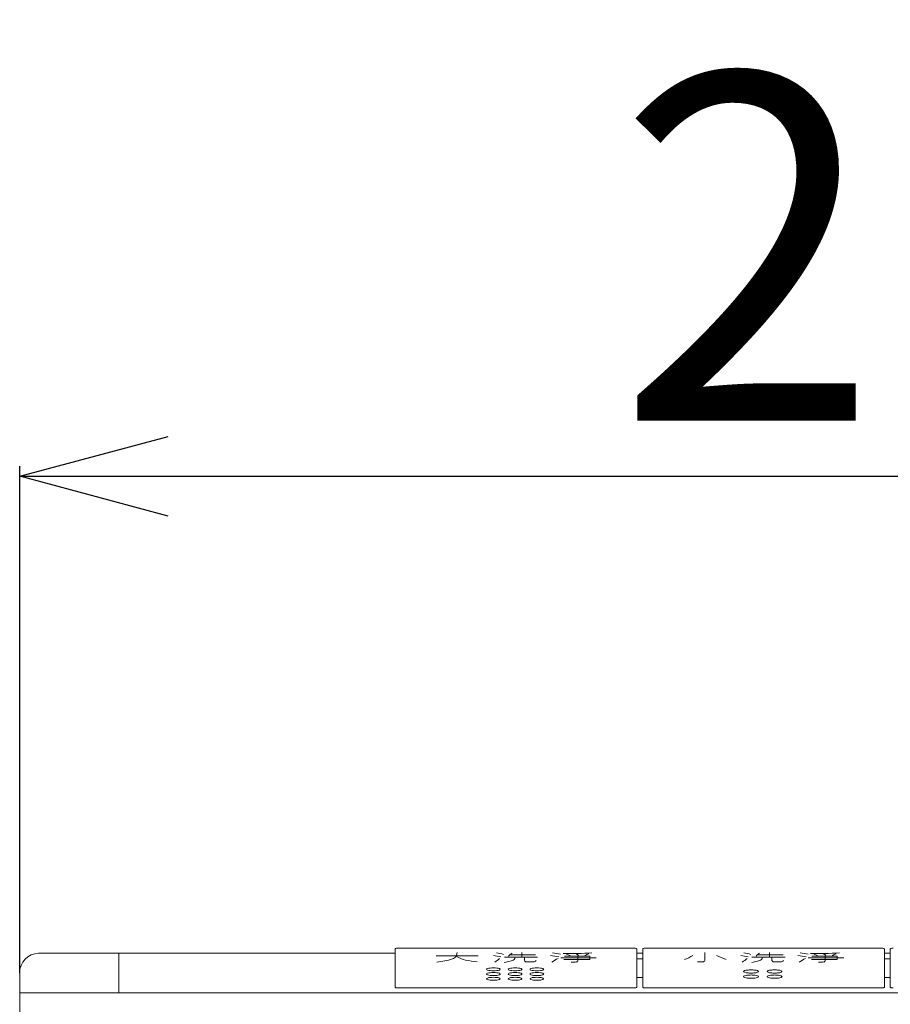
# Model space of a CAD drawing. Extents: x -1229 to 2871, y -52 to 2833.
# Drawn here: x 1657 to 1745, y 1463 to 1562 of the extents above; entities that cross this region are included whole.
import ezdxf

# ---------------------------------------------------------------- set-up
doc = ezdxf.new("R2010")
doc.units = 0
doc.layers.get('0').update_dxf_attribs({"linetype": 'CONTINUOUS'})
doc.layers.get('Defpoints').update_dxf_attribs({"linetype": 'CONTINUOUS'})
doc.layers.add('1', color=7, linetype='CONTINUOUS')
doc.layers.add('_U_30EC_U_30A4_U_30E4_FC_1', color=7, linetype='CONTINUOUS')
doc.styles.add('CONVERTER_1', font='simplex.shx', dxfattribs={"width": 0.95})
doc.dimstyles.new('ME10_DIM_0', dxfattribs={"dimtxt": 30, "dimasz": 30, "dimexe": 10, "dimexo": 0, "dimtad": 1, "dimdec": 0, "dimdsep": 46, "dimtxsty": 'CONVERTER_1', "dimblk1": 'OPEN30', "dimblk2": 'OPEN30', "dimsah": 1, "dimcen": 0.09, "dimclrd": 2, "dimclre": 2, "dimclrt": 2, "dimadec": 0, "dimazin": 0, "dimtfac": 1, "dimtdec": 4, "dimtmove": 0, "dimatfit": 3, "dimldrblk": 'OPEN30', "dimfxl": 1, "dimtolj": 1, "dimtzin": 0, "dimarcsym": 0})

# ---------------------------------------------------------------- blocks, each defined once
blk = doc.blocks.new('_OPEN30')
at = {"color": 0, "linetype": 'ByBlock'}
for p, q in [((-1, 0.267949), (0, 0)), ((0, 0), (-1, -0.267949)), ((0, 0), (-1, 0))]:
    blk.add_line(p, q, dxfattribs=at)
blk = doc.blocks.new('*D48')
at = {"layer": '1', "color": 2, "lineweight": -2, "transparency": 16777216}
for p, q in [((1656.699, 1465.718), (1656.699, 1516.859)), ((1856.699, 1465.72), (1856.699, 1516.859)), ((1671.699, 1515.859), (1841.699, 1515.859))]:
    blk.add_line(p, q, dxfattribs=at)
at = {"layer": 'Defpoints', "color": 0, "transparency": 16777216}
for p in [(1856.699, 1515.859), (1656.699, 1465.718), (1856.699, 1465.72)]:
    blk.add_point(p, dxfattribs=at)
at = {"layer": '1', "color": 2, "lineweight": -2, "transparency": 16777216, "xscale": 15, "yscale": 15, "zscale": 15, "rotation": 180}
blk.add_blockref('_OPEN30', (1656.699, 1515.859), dxfattribs=at)
at = {"layer": '1', "color": 2, "lineweight": -2, "transparency": 16777216, "xscale": 15, "yscale": 15, "zscale": 15}
blk.add_blockref('_OPEN30', (1856.699, 1515.859), dxfattribs=at)
at = {"layer": '1', "color": 2, "lineweight": 0, "transparency": 16777216, "insert": (1756.699, 1538.946), "char_height": 35, "attachment_point": 5}
blk.add_mtext('\\A1;{\\fMicrosoft JhengHei|b0|i0|c136|p34;200}', dxfattribs=at)

msp = doc.modelspace()

# ---------------------------------------------------------------- linework, layer by layer
at = {"layer": '1', "color": 4, "linetype": 'Continuous', "lineweight": 5}
for p, q in [((1658.604, 1467.736), (1694.585, 1467.736)), ((1666.7, 1467.736), (1666.7, 1463.736)), ((1718.977, 1467.736), (1719.578, 1467.736)), ((1743.971, 1467.736), (1744.57, 1467.736)), ((1656.699, 1465.718), (1656.699, 1349.738)), ((1656.699, 1463.736), (1856.699, 1463.736))]:
    msp.add_line(p, q, dxfattribs=at)
at = {"layer": '1', "color": 2, "linetype": 'Continuous', "lineweight": 5}
for p, q in [((1698.721, 1467.485), (1702.981, 1467.485)), ((1705.622, 1467.318), (1708.971, 1467.318)), ((1706.179, 1467.574), (1708.77, 1467.574)), ((1707.389, 1467.815), (1707.389, 1467.318)), ((1711.316, 1467.267), (1714.898, 1467.267)), ((1711.691, 1467.443), (1714.229, 1467.443)), ((1713.039, 1467.443), (1713.039, 1466.947)), ((1714.229, 1467.443), (1714.229, 1467.084)), ((1725.864, 1467.802), (1725.864, 1467.081)), ((1730.592, 1467.318), (1733.942, 1467.318)), ((1731.149, 1467.574), (1733.741, 1467.574)), ((1732.36, 1467.815), (1732.36, 1467.318)), ((1736.286, 1467.267), (1739.868, 1467.267)), ((1736.662, 1467.442), (1739.2, 1467.442)), ((1738.01, 1467.442), (1738.01, 1466.947)), ((1739.2, 1467.442), (1739.2, 1467.084)), ((1711.628, 1467.084), (1714.229, 1467.084)), ((1736.599, 1467.084), (1739.2, 1467.084))]:
    msp.add_line(p, q, dxfattribs=at)
at = {"layer": '1', "color": 4, "linetype": 'Continuous', "lineweight": 5}
msp.add_arc((1658.673, 1465.762), 1.975, 92.00191, 181.28353, dxfattribs=at)
at = {"layer": '1', "color": 2, "linetype": 'Continuous', "lineweight": 5}
for centre, radius, start, end in [((1700.105, 1467.918), 0.814, 289.55929, 324.45367), ((1698.174, 1468.133), 2.683, 345.13095, 353.0128), ((1702.441, 1470.024), 3.075, 237.01545, 256.02671), ((1702.649, 1454.97), 12.656, 78.05672, 81.51467), ((1702.529, 1455.268), 12.712, 76.31355, 79.65949), ((1707.793, 1465.701), 2.473, 124.30293, 135.00193), ((1706.242, 1467.443), 0.486, 289.35617, 345.19824), ((1713.193, 1467.154), 5.54, 178.29438, 181.70562), ((1714.102, 1490.414), 23.24, 260.534, 262.60598), ((1715.636, 1458.978), 9.431, 119.14754, 123.59747), ((1763.485, 1777.79), 314.513, 260.2988, 260.44831), ((1711.651, 1531.276), 63.579, 269.90473, 272.53189), ((1709.944, 1460.863), 7.044, 70.85917, 73.99329), ((1712.355, 1466.447), 1.303, 55.14058, 67.05969), ((1715.597, 1463.232), 4.663, 108.22078, 113.55998), ((1721.466, 1472.613), 6.002, 292.84481, 301.79096), ((1732.974, 1480.194), 14.005, 244.90246, 249.19192), ((1727.62, 1454.969), 12.656, 78.05672, 81.51467), ((1727.5, 1455.268), 12.712, 76.31355, 79.65949), ((1732.764, 1465.701), 2.473, 124.30293, 135.00193), ((1731.212, 1467.443), 0.486, 289.35617, 345.19824), ((1738.164, 1467.153), 5.54, 178.29438, 181.70562), ((1739.073, 1490.414), 23.24, 260.534, 262.60598), ((1740.606, 1458.978), 9.431, 119.14754, 123.59747), ((1788.455, 1777.79), 314.513, 260.2988, 260.44831), ((1736.622, 1531.276), 63.579, 269.90473, 272.53189), ((1734.915, 1460.863), 7.044, 70.85917, 73.99329), ((1737.326, 1466.447), 1.303, 55.14058, 67.05969), ((1740.568, 1463.232), 4.663, 108.22078, 113.55998), ((1698.223, 1473.96), 7.142, 274.75836, 287.55945), ((1703.794, 1477.512), 10.679, 258.6881, 265.09001), ((1686.238, 1492.26), 31.402, 305.91894, 307.00409), ((1704.202, 1475.042), 8.353, 279.67496, 285.27233), ((1707.786, 1467.009), 0.132, 188.90574, 259.97187), ((1708.194, 1470.271), 3.419, 262.75404, 275.92279), ((1708.563, 1467.183), 0.313, 267.0921, 322.33307), ((1712.474, 1472.347), 5.515, 268.76843, 274.24744), ((1712.776, 1467.186), 0.356, 287.38067, 317.70206), ((1725.232, 1473.225), 6.371, 268.98564, 274.23374), ((1725.651, 1467.132), 0.265, 281.20982, 308.67799), ((1725.605, 1467.075), 0.259, 324.74158, 1.40209), ((1711.209, 1492.26), 31.402, 305.91894, 307.00409), ((1729.173, 1475.042), 8.353, 279.67496, 285.27233), ((1732.757, 1467.009), 0.132, 188.90574, 259.97187), ((1733.165, 1470.271), 3.419, 262.75404, 275.92279), ((1733.534, 1467.183), 0.313, 267.0921, 322.33307), ((1737.445, 1472.347), 5.515, 268.76843, 274.24744), ((1737.747, 1467.186), 0.356, 287.38067, 317.70206)]:
    msp.add_arc(centre, radius, start, end, dxfattribs=at)
at = {"layer": '_U_30EC_U_30A4_U_30E4_FC_1', "color": 4, "linetype": 'Continuous', "lineweight": 5}
for points in [[(1718.678, 1468.236), (1694.885, 1468.236)], [(1743.671, 1468.236), (1719.877, 1468.236)], [(1694.585, 1464.632), (1694.585, 1468.171)], [(1718.977, 1468.171), (1718.977, 1464.632)], [(1719.578, 1464.632), (1719.578, 1468.171)], [(1743.971, 1468.171), (1743.971, 1464.632)], [(1744.57, 1464.632), (1744.57, 1468.171)], [(1719.578, 1467.154), (1718.977, 1467.154)], [(1744.57, 1467.154), (1743.971, 1467.154)], [(1718.977, 1465.293), (1719.578, 1465.293)], [(1743.971, 1465.293), (1744.57, 1465.293)], [(1694.585, 1464.377), (1694.585, 1464.632)], [(1694.585, 1464.312), (1694.585, 1464.377)], [(1694.585, 1464.303), (1694.585, 1464.311)], [(1694.885, 1464.239), (1718.678, 1464.239)], [(1718.977, 1464.632), (1718.977, 1464.377)], [(1718.977, 1464.377), (1718.977, 1464.311)], [(1718.977, 1464.312), (1718.977, 1464.304)], [(1719.578, 1464.377), (1719.578, 1464.632)], [(1719.578, 1464.312), (1719.578, 1464.377)], [(1719.578, 1464.303), (1719.578, 1464.311)], [(1719.877, 1464.239), (1743.67, 1464.239)], [(1743.971, 1464.632), (1743.971, 1464.377)], [(1743.971, 1464.377), (1743.971, 1464.311)], [(1743.971, 1464.312), (1743.971, 1464.304)], [(1744.57, 1464.377), (1744.57, 1464.632)], [(1744.57, 1464.312), (1744.57, 1464.377)], [(1744.57, 1464.303), (1744.57, 1464.311)]]:
    msp.add_lwpolyline(points, dxfattribs=at)
for points in [[(1694.885, 1468.236), (1694.733, 1468.227), (1694.626, 1468.204), (1694.585, 1468.171)], [(1718.977, 1468.171), (1718.937, 1468.204), (1718.829, 1468.227), (1718.678, 1468.236)], [(1719.877, 1468.236), (1719.726, 1468.227), (1719.618, 1468.204), (1719.577, 1468.171)], [(1743.971, 1468.171), (1743.93, 1468.204), (1743.822, 1468.227), (1743.67, 1468.236)], [(1744.87, 1468.236), (1744.719, 1468.227), (1744.611, 1468.204), (1744.57, 1468.171)], [(1694.585, 1464.304), (1694.626, 1464.271), (1694.733, 1464.248), (1694.885, 1464.239)], [(1718.678, 1464.239), (1718.829, 1464.247), (1718.937, 1464.271), (1718.978, 1464.304)], [(1719.578, 1464.304), (1719.619, 1464.271), (1719.726, 1464.248), (1719.877, 1464.239)], [(1743.671, 1464.239), (1743.822, 1464.247), (1743.93, 1464.271), (1743.971, 1464.304)], [(1744.57, 1464.304), (1744.611, 1464.271), (1744.719, 1464.248), (1744.87, 1464.239)]]:
    msp.add_spline(points, degree=3, dxfattribs=at)
at = {"layer": '_U_30EC_U_30A4_U_30E4_FC_1', "color": 2, "linetype": 'Continuous', "lineweight": 5}
for points in [[(1705.208, 1466.108), (1705.113, 1466.032), (1704.865, 1465.978), (1704.516, 1465.958), (1704.167, 1465.978), (1703.918, 1466.032), (1703.824, 1466.108), (1703.918, 1466.184), (1704.167, 1466.238), (1704.516, 1466.259), (1704.865, 1466.238), (1705.113, 1466.184), (1705.208, 1466.108)], [(1707.4, 1466.108), (1707.305, 1466.032), (1707.057, 1465.978), (1706.707, 1465.958), (1706.358, 1465.978), (1706.109, 1466.032), (1706.015, 1466.108), (1706.109, 1466.184), (1706.358, 1466.238), (1706.707, 1466.259), (1707.057, 1466.238), (1707.305, 1466.184), (1707.4, 1466.108)], [(1709.591, 1466.108), (1709.497, 1466.032), (1709.248, 1465.978), (1708.899, 1465.958), (1708.55, 1465.978), (1708.301, 1466.032), (1708.207, 1466.108), (1708.301, 1466.184), (1708.55, 1466.238), (1708.899, 1466.259), (1709.248, 1466.238), (1709.497, 1466.184), (1709.591, 1466.108)], [(1705.208, 1465.631), (1705.113, 1465.555), (1704.865, 1465.501), (1704.516, 1465.481), (1704.167, 1465.501), (1703.918, 1465.555), (1703.824, 1465.631), (1703.918, 1465.707), (1704.167, 1465.762), (1704.516, 1465.782), (1704.865, 1465.762), (1705.113, 1465.707), (1705.208, 1465.631)], [(1705.208, 1465.154), (1705.113, 1465.078), (1704.865, 1465.024), (1704.516, 1465.003), (1704.167, 1465.024), (1703.918, 1465.078), (1703.824, 1465.154), (1703.918, 1465.23), (1704.167, 1465.285), (1704.516, 1465.305), (1704.865, 1465.285), (1705.113, 1465.23), (1705.208, 1465.154)], [(1707.4, 1465.631), (1707.305, 1465.555), (1707.057, 1465.501), (1706.707, 1465.481), (1706.358, 1465.501), (1706.109, 1465.555), (1706.015, 1465.631), (1706.109, 1465.707), (1706.358, 1465.762), (1706.707, 1465.782), (1707.057, 1465.762), (1707.305, 1465.707), (1707.4, 1465.631)], [(1707.4, 1465.154), (1707.305, 1465.078), (1707.057, 1465.024), (1706.707, 1465.003), (1706.358, 1465.024), (1706.109, 1465.078), (1706.015, 1465.154), (1706.109, 1465.23), (1706.358, 1465.285), (1706.707, 1465.305), (1707.057, 1465.285), (1707.305, 1465.23), (1707.4, 1465.154)], [(1709.591, 1465.631), (1709.497, 1465.555), (1709.248, 1465.501), (1708.899, 1465.481), (1708.55, 1465.501), (1708.301, 1465.555), (1708.207, 1465.631), (1708.301, 1465.707), (1708.55, 1465.762), (1708.899, 1465.782), (1709.248, 1465.762), (1709.497, 1465.707), (1709.591, 1465.631)], [(1709.591, 1465.154), (1709.497, 1465.078), (1709.248, 1465.024), (1708.899, 1465.003), (1708.55, 1465.024), (1708.301, 1465.078), (1708.207, 1465.154), (1708.301, 1465.23), (1708.55, 1465.285), (1708.899, 1465.305), (1709.248, 1465.285), (1709.497, 1465.23), (1709.591, 1465.154)], [(1731.27, 1465.89), (1731.167, 1465.808), (1730.897, 1465.749), (1730.518, 1465.727), (1730.139, 1465.749), (1729.869, 1465.808), (1729.767, 1465.89), (1729.869, 1465.973), (1730.139, 1466.031), (1730.518, 1466.053), (1730.897, 1466.031), (1731.167, 1465.973), (1731.27, 1465.89)], [(1731.27, 1465.372), (1731.167, 1465.29), (1730.897, 1465.231), (1730.518, 1465.209), (1730.139, 1465.231), (1729.869, 1465.29), (1729.767, 1465.372), (1729.869, 1465.455), (1730.139, 1465.514), (1730.518, 1465.536), (1730.897, 1465.514), (1731.167, 1465.455), (1731.27, 1465.372)], [(1733.649, 1465.89), (1733.547, 1465.808), (1733.277, 1465.749), (1732.898, 1465.727), (1732.519, 1465.749), (1732.249, 1465.808), (1732.146, 1465.89), (1732.249, 1465.973), (1732.519, 1466.031), (1732.898, 1466.053), (1733.277, 1466.031), (1733.547, 1465.973), (1733.649, 1465.89)], [(1733.649, 1465.372), (1733.547, 1465.29), (1733.277, 1465.231), (1732.898, 1465.209), (1732.519, 1465.231), (1732.249, 1465.29), (1732.146, 1465.372), (1732.249, 1465.455), (1732.519, 1465.514), (1732.898, 1465.536), (1733.277, 1465.514), (1733.547, 1465.455), (1733.649, 1465.372)]]:
    msp.add_spline(points, degree=3, dxfattribs=at)

# ---------------------------------------------------------------- dimensions: what is measured, and where the dimension line sits
at = {"layer": '1', "lineweight": 0}
dim = msp.add_linear_dim(base=(1856.699, 1515.859), p1=(1656.699, 1465.718), p2=(1856.699, 1465.72), text='{\\fMicrosoft JhengHei|b0|i0|c136|p34;<>}', dimstyle='ME10_DIM_0', override={"dimtxt": 35, "dimasz": 15, "dimexe": 1, "dimgap": 5, "dimpost": '<>', "dimtxsty": 'Standard'}, dxfattribs=at)
dim.commit()
dim.dimension.update_dxf_attribs({"geometry": '*D48', "text_midpoint": (1756.699, 1538.946)})

doc.saveas('drawing.dxf')
